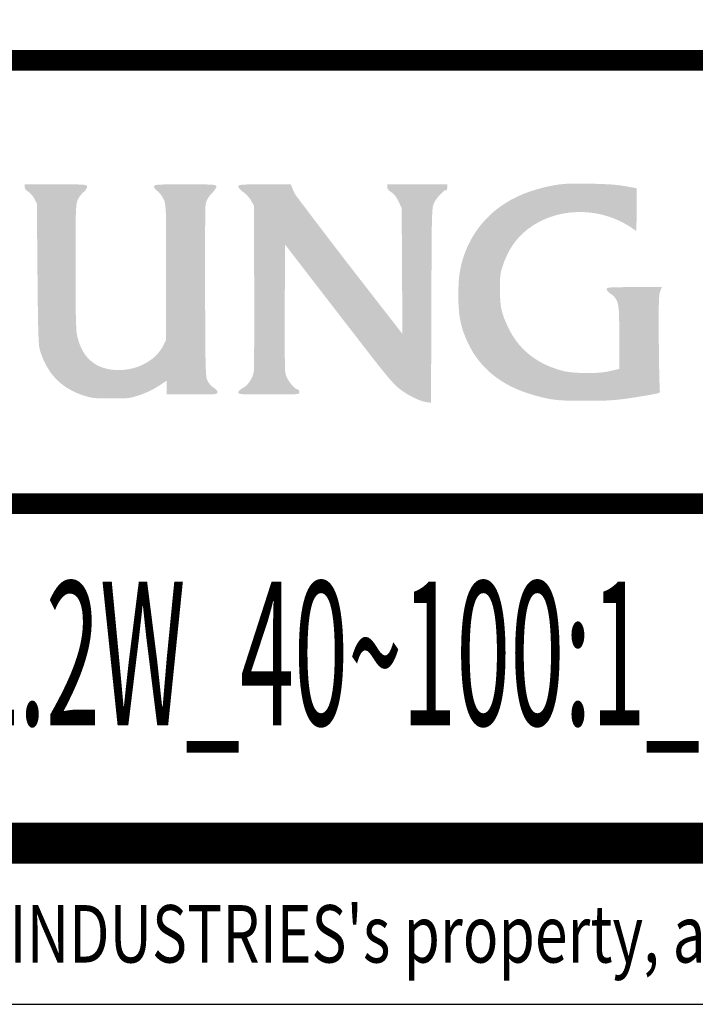
# Model space of a CAD drawing. Units: millimetres. Extents: x 1221 to 2653, y 14 to 2131.
# Drawn here: x 1602 to 1734, y 14 to 207 of the extents above; entities that cross this region are included whole.
import ezdxf
from ezdxf.enums import TextEntityAlignment as Align

# ---------------------------------------------------------------- set-up
doc = ezdxf.new("R2010")
doc.units = ezdxf.units.MM
doc.layers.get('0').update_dxf_attribs({"linetype": 'CONTINUOUS', "lineweight": 30})
doc.styles.add('HY견고딕', font='txt')
doc.styles.add('ROMANS', font='romans.shx', dxfattribs={"width": 0.7, "height": 3.5, "bigfont": 'whgtxt.shx'})

# ---------------------------------------------------------------- blocks, each defined once
blk = doc.blocks.new('HS_A4양식_S(297X210MM)')
blk.add_line((18.0000000000002, 18.00000000000068), (196.0000000000001, 18.00000000000068))
at = {"color": 0}
for p, q in [((18, 14.00000000000057), (195.9999999999999, 14.00000000000131)), ((18, 14), (195.9999999999999, 14.00000000000028))]:
    blk.add_line(p, q, dxfattribs=at)
at = {"color": 3, "const_width": 1}
blk.add_lwpolyline([(21.99999999999991, 17.92807144603535), (191.9999999999999, 17.92807144603535), (192, 273.0000000000006), (21.49999999999997, 273.0000000000006)], dxfattribs=at)
at = {"style": 'ROMANS', "width": 0.75}
blk.add_text("The information written in this drawing is HYOSUNG HEAVY INDUSTRIES's property, and may not be disclosed and/or reproduced without the prior official permission of HYOSUNG HEAVY INDUSTRIES Corp.", height=1.4, dxfattribs=at).set_placement((25.5073376602312, 15.01732643448363))
blk = doc.blocks.new('hico_ci')
at = {"true_color": 0x0e4194}
h = blk.add_hatch(color=154, dxfattribs=at)
edge = h.paths.add_edge_path()
edge.add_arc((43.632793820541, 2.486312881517762), 23.7662688475325, 180.7105003874408, 181.8706154222208)
edge.add_arc((28.8233464234645, 2.002635547829982), 8.948925091990558, 181.8706107304056, 183.7413909709267)
edge.add_arc((20.51204432149751, 1.459138675606994), 0.619871635548236, 183.7414346268247, 196.8951469481237)
edge.add_arc((21.84877703253881, 1.865148299947037), 2.016903544926925, 196.8952243166783, 208.6980226317426)
edge.add_arc((21.36534932462013, 1.600501501449315), 1.46577717399338, 208.6980382819243, 223.6910865692439)
edge.add_arc((21.33589619480756, 1.572364588330586), 1.42504422988736, 223.6910965723661, 238.9232858793225)
edge.add_arc((21.53509310992757, 1.902879141361467), 1.810944839835079, 238.9232600828106, 251.6504503429342)
edge.add_arc((21.62108161914762, 2.162127624177302), 2.084081801007457, 251.6504117570558, 255.7654107468598)
edge.add_arc((21.32851303671254, 1.008837821754312), 0.8942609137305382, 255.765439878918, 263.5095681258383)
edge.add_arc((21.40968885170406, 1.722368310592685), 1.612394098760618, 263.5095686394985, 268.7665655488119)
edge.add_arc((21.69838834924604, 15.13017365272572), 15.0233072478484, 268.7664951038078, 269.7856657115136)
edge.add_arc((21.70178470534177, 16.03372897247208), 15.92686895068141, 269.7856071266438, 270.776359574179)
edge.add_arc((21.89795961115999, 1.556913566769524), 1.448724425762787, 270.7762960737958, 276.5239201273496)
edge.add_arc((21.96563531939159, 0.9651347910359789), 0.8530885295204682, 276.5238697064907, 284.7395428673445)
edge.add_arc((21.47532106283984, 2.828867054598263), 2.780238243585259, 284.7395072591016, 288.1467508076085)
edge.add_arc((21.83132753384075, 1.74266997970453), 1.637187635388223, 288.1467072792157, 292.3897770361967)
edge.add_arc((21.48594919149338, 2.581047851120161), 2.543920040589104, 292.3897542588996, 295.4395431603245)
edge.add_arc((21.50405912232804, 2.542979981819741), 2.50176399398472, 295.4395065459009, 298.5073976886251)
edge.add_arc((22.0087905463123, 1.613665187408586), 1.44422922033992, 298.5074224863742, 303.1367501308183)
edge.add_line((22.79826280927375, 0.4043134656592002), (23.00625120614876, 0.5400897437841934))
edge.add_line((23.00625120614876, 0.5400897437842076), (23.00625120614876, 0.2037253750341961))
edge.add_line((23.00625120614876, 0.2037253750341961), (23.62500120614874, 0.2037253750341961))
edge.add_arc((23.62493824910308, 67.71897018112686), 67.51524480612203, 270.0000534275335, 270.3316811679031)
edge.add_arc((24.00575889885022, 1.935284794266806), 1.730457146324542, 270.3317027527593, 274.9837102243474)
edge.add_arc((24.13475316992646, 0.4560318537448325), 0.2455905583735581, 274.983667547745, 290.8940773001571)
edge.add_arc((24.21047229633479, 0.2576815323181876), 0.03327890981398043, 290.8940830895116, 359.9999928395226)
edge.add_arc((24.19110444761935, 0.2576814861460406), 0.05264675852943668, 4.572316544204293e-05, 28.83018797496124)
edge.add_arc((24.07621982310832, 0.1944441255175491), 0.1837857715205911, 28.83023072540287, 40.19960756058906)
edge.add_arc((24.02702371147274, 0.1528703834678993), 0.2481956576251958, 40.19967491736037, 50.18779310273143)
edge.add_arc((23.97559416288317, 0.09116868710714243), 0.328520608927628, 50.1878790467326, 58.28246778556878)
edge.add_arc((24.29768022917108, 0.6123138758218829), 0.2841226329492069, 228.1051989285523, 238.2824849382981, ccw=False)
edge.add_arc((24.48323254054998, 0.8191519245183798), 0.5619924561512508, 221.9958595576837, 228.1051215855026, ccw=False)
edge.add_arc((24.48835783512243, 0.8237671916841549), 0.5688895087683847, 215.9088950281242, 221.9959420291165, ccw=False)
edge.add_arc((24.28274365038772, 0.6748784462903075), 0.3150292096489616, 206.4341007911232, 215.9088589628016, ccw=False)
edge.add_arc((24.28140863397533, 0.6742147260128917), 0.3135383060881681, 184.1307711467661, 206.4340972361816, ccw=False)
edge.add_arc((30.13299981651062, 1.096818533309758), 6.180369933590891, 181.5800463915065, 184.1307491745235, ccw=False)
edge.add_arc((46.47953144067225, 1.547727178522337), 22.53311938883646, 180.3170458587906, 181.5800612360828, ccw=False)
edge.add_arc((710.0040029766053, 5.219509907085126), 686.0677502224082, 180.2102579324722, 180.317057257754, ccw=False)
edge.add_arc((296.7645231445861, 3.70310731802337), 272.8254881428396, 180.0088199528249, 180.2102718617095, ccw=False)
edge.add_arc((82.02310666194978, 3.670072717301807), 58.08406911928095, 179.3742353164792, 180.0088417484506, ccw=False)
edge.add_arc((89.63927782124387, 3.586891127922058), 65.70069450750027, 178.9667506950853, 179.3742378495884, ccw=False)
edge.add_arc((24.39914101780641, 4.76353386779877), 0.4499478583737111, 164.9292819873615, 178.966814292806, ccw=False)
edge.add_arc((24.27487036476441, 4.79699643358984), 0.321250777922003, 154.5225705512778, 164.9292639489128, ccw=False)
edge.add_arc((24.53090363295337, 4.674997987164474), 0.6048643448569269, 148.0418006042542, 154.5225171867852, ccw=False)
edge.add_arc((24.58259864304353, 4.642747893240013), 0.6657941620759953, 141.8162063762522, 148.0418091337931, ccw=False)
edge.add_arc((24.52302359684808, 4.689601741757841), 0.5900018850941323, 135.000033556182, 141.8162208753672, ccw=False)
edge.add_arc((23.60757355851746, 5.605052007025222), 0.7046401352568101, 314.9999588550542, 320.0633942015716)
edge.add_arc((23.71018552692414, 5.519143877648588), 0.5708140438050963, 320.063375472696, 325.9930818682273)
edge.add_arc((23.791951091165, 5.46397839859263), 0.4721791738303804, 325.9930359989295, 331.9868702532819)
edge.add_arc((24.15744549394304, 5.269534144973463), 0.0581807122057131, 331.9868569030154, 360.000051145793)
edge.add_arc((24.18330252674161, 5.269534187636083), 0.03232367940711489, 1.643718303099621e-05, 74.76828175122778)
edge.add_arc((24.07747867920125, 4.880886323231024), 0.4351212082163695, 74.76834624438573, 86.01197890591062)
edge.add_arc((23.92290239792248, 2.663696513433692), 2.657692799729881, 86.01195574110108, 89.73333330271373)
edge.add_arc((23.45631877947955, -97.56037660878849), 102.8828519838448, 89.733268602864, 90.0000376317976)
edge.add_arc((23.45620701722191, -91.16539003584006), 96.48786541088435, 89.99997376002675, 90.2795770253308)
edge.add_arc((22.99927849671923, 2.474890202748483), 2.846470361291885, 90.27950782352723, 93.8393520615169)
edge.add_arc((22.84391979689684, 4.789871013561125), 0.5262823344203486, 93.83926794500928, 103.5672867830147)
edge.add_arc((22.72768901502275, 5.271514508368313), 0.03081280887397878, 103.5672721209577, 180.0000038753688)
edge.add_arc((22.74827327196891, 5.27151453337413), 0.05139706582014728, 180.0000301989704, 207.8619422331366)
edge.add_arc((22.90449377225519, 5.354096232003087), 0.228101852563854, 207.8619448559151, 217.0795293942769)
edge.add_arc((22.95149357103901, 5.38961571861627), 0.2870137784784117, 217.0795624635733, 225.6209274707058)
edge.add_arc((22.97342669158479, 5.412029834099698), 0.3183738542072229, 225.620975185392, 233.5232845025069)
edge.add_arc((22.62704914714317, 4.943529121824071), 0.264266961987638, 42.48569158844629, 53.52331782498578, ccw=False)
edge.add_arc((22.31050762779955, 4.653616960492911), 0.693507680880857, 37.11466491207062, 42.485733661419715, ccw=False)
edge.add_arc((22.26954913182851, 4.622624407947598), 0.744870475832773, 31.84411667998529, 37.11462826170498, ccw=False)
edge.add_arc((22.47175937308367, 4.748215253290553), 0.5068325752744951, 24.810678490206215, 31.844162067607897, ccw=False)
edge.add_arc((22.53991450763289, 4.779722601340382), 0.4317470550556839, 7.236854963449616, 24.810697891660425, ccw=False)
edge.add_arc((20.80394301849861, 4.559287509595393), 2.181658093010775, 1.9472357240099996, 7.236759409910178, ccw=False)
edge.add_arc((11.30815861609852, 4.236445901210686), 11.68292896174024, 0.11998107582201101, 1.9472193583043804, ccw=False)
edge.add_arc((-490.3361529690756, 3.185374599062072), 513.3283416753795, -4.455988511153919e-05, 0.1200473829828752, ccw=False)
edge.add_line((22.99218870614862, 3.184975375034071), (22.99218870614874, 1.539662875034196))
edge.add_line((22.99218870614874, 1.539662875034196), (22.92612777802373, 1.405509859409207))
edge.add_arc((22.09151716687859, 1.816497536219515), 0.9303148621439915, 313.47064374366715, 333.7829609993224, ccw=False)
edge.add_arc((21.91572819591693, 2.001930608642354), 1.185828436460388, 296.53693522751337, 313.47064500642614, ccw=False)
edge.add_arc((21.85407161573471, 2.12539405289688), 1.323831175370596, 280.56656355693855, 296.5369573496064, ccw=False)
edge.add_arc((21.82767574376089, 2.266904013171356), 1.467781899273249, 265.78569869898115, 280.5665047498825, ccw=False)
edge.add_arc((21.79979699031179, 1.888551424190396), 1.088403583496147, 248.2890595531518, 265.7856633383948, ccw=False)
edge.add_arc((21.70923905264192, 1.661114296316498), 0.8436008318568821, 227.1101985458518, 248.28902183676252, ccw=False)
edge.add_arc((21.75123068054745, 1.706318270034444), 0.9052992601506932, 206.7796674540546, 227.1101755863568, ccw=False)
edge.add_arc((22.17635202704713, 1.920872232666085), 1.38149413846225, 191.9673302936359, 206.7796319668223, ccw=False)
edge.add_arc((21.79868389921182, 1.840821686766603), 0.995435458102192, 182.8868216700158, 191.9673441829926, ccw=False)
edge.add_arc((31.86378819354815, 2.348383185550873), 11.0733292425649, 181.3346204534366, 182.8868539768189, ccw=False)
edge.add_arc((45.01335000198532, 2.65471823977667), 24.22645879104784, 180.2464200109463, 181.3345732785787, ccw=False)
edge.add_arc((197.5826078316369, 3.310557818239218), 176.7971262216765, 179.995125062059, 180.2463096588687, ccw=False)
edge.add_arc((350.4989116237994, 3.297303439798483), 329.7134305881619, 179.8355712904174, 179.9950827148252, ccw=False)
edge.add_arc((33.72456878621438, 4.206401786510909), 12.93778326030092, 178.1681075567207, 179.8356144980478, ccw=False)
edge.add_arc((24.05939997763085, 4.515532230597287), 3.267672106349303, 174.461939118102, 178.1681945655158, ccw=False)
edge.add_arc((21.16191917382844, 4.796470924211803), 0.3566033064112967, 155.5706959047749, 174.4619861101513, ccw=False)
edge.add_arc((21.22660752610739, 4.767086903763257), 0.4276526102661831, 148.1280485832017, 155.5706739254301, ccw=False)
edge.add_arc((21.51592243611361, 4.587200175545775), 0.7683318613816554, 143.3282490742877, 148.1280168052199, ccw=False)
edge.add_arc((21.50396604671965, 4.596103491333693), 0.75342467253809, 138.5037688135334, 143.3282774104689, ccw=False)
edge.add_arc((21.20743832025926, 4.858414567742699), 0.3575259564925118, 130.0787024626107, 138.5038018912728, ccw=False)
edge.add_arc((20.75971388809603, 5.390505677159737), 0.3378718547468812, 310.0787077066238, 318.0675441569387)
edge.add_arc((20.76891611959155, 5.382240150082538), 0.3255025377823196, 318.067468594729, 326.2829128668417)
edge.add_arc((20.81898858279254, 5.348824271458696), 0.265303928868112, 326.2829340216574, 335.0620804167431)
edge.add_arc((21.00052984401725, 5.264409579304214), 0.06509636213151494, 335.0620513528941, 360.0000402501017)
edge.add_arc((21.02909425623653, 5.264409618665638), 0.03653194991221709, 9.988306599083485e-06, 70.02923714873079)
edge.add_arc((20.94510761940171, 5.033291193287411), 0.2824373823778902, 70.02924777205519, 85.62738612932516)
edge.add_arc((20.79500471199191, 3.070249865668629), 2.251209115401318, 85.62741351700842, 89.76165765398156)
edge.add_arc((20.30630290853509, -114.4178627198438), 119.7403380948892, 89.76167438276302, 90.00002473960383)
edge.add_line((20.30625120614877, 5.322475375034173), (19.54687620614874, 5.322475375034202))
edge.add_line((19.54687620614874, 5.322475375034202), (19.54705404052373, 5.259194125034199))
edge.add_arc((19.63174788434355, 5.259432023633607), 0.08469417793874501, 180.1609390864193, 200.8574837125233)
edge.add_arc((19.66411453104035, 5.271764139813143), 0.1193305880856008, 200.8574871905053, 216.8643721033202)
edge.add_arc((19.69332345026345, 5.293666349574565), 0.1558390494967776, 216.864348981735, 230.7162443778974)
edge.add_arc((19.75458310243226, 5.368554797630594), 0.2525914377671943, 230.7163118526118, 240.3633447407632)
edge.add_arc((19.53326174922466, 4.979538089774223), 0.194976591002841, 47.12996467519599, 60.363397122288575, ccw=False)
edge.add_arc((19.28097120985467, 4.707755585121546), 0.565808420934969, 41.15174892457179, 47.1300093562819, ccw=False)
edge.add_arc((19.23754084696316, 4.669799571590929), 0.6234873198843373, 35.32924093383508, 41.15176012544907, ccw=False)
edge.add_arc((19.365758195269, 4.760679891600873), 0.4663284163154601, 28.090469433465387, 35.32933100314159, ccw=False)
edge.add_line((19.77715554989874, 4.980257687534206), (19.84218870614876, 4.858412875034205))
edge.add_line((19.84218870614876, 4.858412875034205), (19.85805581864872, 3.142787875034202))
edge.add_arc((321.6341926996236, 5.933834701621834), 301.7890434280096, 180.5298982411545, 180.7104945007997)
h = blk.add_hatch(color=154, dxfattribs=at)
edge = h.paths.add_edge_path()
edge.add_arc((-39.42054138446838, 1.94969726640312), 64.55962937938016, 359.4256430643841, 359.9926409416439, ccw=False)
edge.add_arc((-77.49789164216321, 2.331455505960079), 102.6388933165879, 359.1494540312348, 359.4256195548215, ccw=False)
edge.add_arc((24.74244320535126, 0.8136037416383459), 0.3872921373870786, 344.9292893596037, 359.14947221067547, ccw=False)
edge.add_arc((24.49911873724301, 0.879123961790242), 0.6392835976170932, 334.3485821107813, 344.92931846252293, ccw=False)
edge.add_arc((24.51390837201984, 0.8720211655370207), 0.6228767999019057, 323.5595519448287, 334.3486206184347, ccw=False)
edge.add_arc((24.55381775017202, 0.8425541566609098), 0.5732676971428431, 312.31498599516317, 323.55953318431665, ccw=False)
edge.add_arc((24.65240573764146, 0.734264151669251), 0.4268220879414747, 298.28751219188507, 312.31499819717607, ccw=False)
edge.add_arc((25.03137545634235, 0.03007464028399909), 0.3728659234965122, 118.2876052186045, 125.6945155052415)
edge.add_arc((24.96897247132159, 0.1169354413054293), 0.2659129838756712, 125.6945549534436, 135.2374921931639)
edge.add_arc((24.91618030371592, 0.1692921346324852), 0.1915608736396279, 135.2375709585594, 146.1224528095246)
edge.add_arc((24.79168333194968, 0.2528798949629163), 0.04160618162899144, 146.1225277701158, 179.9115488775874)
edge.add_arc((24.77951784012618, 0.2528986683824144), 0.02944067532019735, 179.9115347965309, 257.4840910681927)
edge.add_arc((24.90299621445729, 0.8091444991006398), 0.5992268923514982, 257.4841290962349, 266.2213962000012)
edge.add_arc((25.05607091760783, 3.126931247758989), 2.922062934132924, 266.2214585203443, 269.7017949766298)
edge.add_arc((25.49531984735813, 87.53142910336575), 87.32770372833177, 269.7018289023878, 269.9999959707474)
edge.add_arc((25.49522085770565, 103.4430327856202), 103.2393074106277, 270.0000515290548, 270.2638411814434)
edge.add_arc((25.95936507547856, 2.649516326755048), 2.444722288221168, 270.2639081308467, 274.1711017126715)
edge.add_arc((26.11055459650072, 0.5763849700548036), 0.3660852604072675, 274.1711803109812, 286.8883175556415)
edge.add_arc((26.20719213381966, 0.2580800858467143), 0.03343407232913668, 286.888305589546, 360.0000028918028)
edge.add_arc((26.17988112159969, 0.2580800270726087), 0.06074508454909899, 5.702836591827301e-05, 21.3283896164105)
edge.add_arc((26.15544378985777, 0.2485384494609377), 0.08697912514484467, 21.32833334064742, 37.62597766657711)
edge.add_arc((26.15262758378526, 0.2463677488484848), 0.09053481885847457, 37.62592511509277, 53.59654697978139)
edge.add_arc((26.16311588476697, 0.2605917163322147), 0.0728620797261404, 53.59665107983279, 72.39119539860279)
edge.add_arc((26.239486295566, 0.5012135786020337), 0.1795885496012875, 225.4451815496648, 252.3912072811434, ccw=False)
edge.add_arc((26.80910743808261, 1.079757287917218), 0.9914882167954305, 217.8382323563201, 225.445233842275, ccw=False)
edge.add_arc((26.82773339092421, 1.094225484507234), 1.015073272056481, 209.9991257154889, 217.838255065928, ccw=False)
edge.add_arc((26.32788753064239, 0.8056486767382296), 0.4379056551358708, 195.3051832167988, 209.9990310637369, ccw=False)
edge.add_arc((26.33834266610211, 0.8085096419953999), 0.4487451652551455, 181.5909548765215, 195.3051520875989, ccw=False)
edge.add_arc((52.23189186981938, 1.527678166814084), 26.35227955213784, 180.8520430680874, 181.5909268806658, ccw=False)
edge.add_arc((57.20534709073183, 1.601627848519882), 31.32628451691578, 179.9756221849583, 180.8520141565875, ccw=False)
edge.add_arc((175.1520897931558, 1.551329401755197), 149.2730379442262, 179.700329146997, 179.9755779394381, ccw=False)
edge.add_line((25.88109355927372, 2.332060112534236), (25.88906370614876, 3.855707350034209))
edge.add_line((25.88906370614876, 3.855707350034209), (26.90156370614875, 2.544078343784207))
edge.add_arc((985.0541429545071, 742.1814793230858), 1210.421352276842, 217.6660276974225, 217.7469293347338)
edge.add_arc((49.88370841109725, 18.17529968196709), 27.7427442845358, 217.7468853091171, 218.9723157629128)
edge.add_arc((32.38301035454185, 4.017499851391278), 5.23235271732661, 218.9722346002427, 222.5295584316916)
edge.add_arc((29.44488469655386, 1.322414628266458), 1.245365541270989, 222.5295824481784, 232.8624011462954)
edge.add_arc((29.84242514132512, 1.847344639163126), 1.903840993786652, 232.8624677461767, 238.656586480522)
edge.add_arc((29.95922981341016, 2.039127011191042), 2.128393459018148, 238.6565856595034, 243.9859658090996)
edge.add_arc((29.84671503995969, 1.808577973750204), 1.871854119135055, 243.9859267852538, 249.5617683874448)
edge.add_arc((29.44527125235061, 0.7313300285804161), 0.7222366827754529, 249.5618007451918, 260.9149455341773)
edge.add_line((29.33122972177375, 0.01815378440920767), (29.44475597489873, 1.937842171173543e-07))
edge.add_line((29.44475597489873, 1.937842029064996e-07), (29.45284734052376, 2.372956534409198))
edge.add_arc((1142.999523742199, -1.424551567689647), 1113.553151669467, 179.7248502744172, 179.8046059962798, ccw=False)
edge.add_arc((53.66252336416812, 3.806756435848598), 24.20359024484624, 178.4718686206675, 179.7248002445821, ccw=False)
edge.add_arc((34.51107803055817, 4.317665996608255), 5.045331270046024, 175.2681162906581, 178.471887576459, ccw=False)
edge.add_arc((29.89208890464499, 4.700004275788316), 0.4105450716299007, 155.1589275106086, 175.2681717378348, ccw=False)
edge.add_arc((29.98964594358785, 4.654842239199795), 0.5180484920216827, 142.9089057796017, 155.1589814035297, ccw=False)
edge.add_arc((30.55253213208027, 4.22927424744563), 1.223703490445245, 136.464444883626, 142.9089793193144, ccw=False)
edge.add_arc((30.66307087240608, 4.124245445024542), 1.376182546221276, 131.1098377950498, 136.4644143934371, ccw=False)
edge.add_arc((29.81347987329639, 5.097812225379982), 0.08403814965420242, 90.00002021326401, 131.1097626905408, ccw=False)
edge.add_arc((29.8134798449741, 5.195002394500008), 0.01315201946580842, 269.9999942261642, 322.2659886248981)
edge.add_arc((29.77504285337807, 5.224746484721379), 0.06175359583989771, 322.2658828150922, 338.8893432409242)
edge.add_arc((29.73342377093826, 5.240814905915627), 0.1063668470418161, 338.8893132635121, 351.5774335752659)
edge.add_arc((29.65678469163811, 5.252162840680484), 0.1838415145106214, 351.5774288879136, 360.0000107066308)
edge.add_line((29.84062620614873, 5.252162875034202), (29.84062620614873, 5.322475375034202))
edge.add_line((29.84062620614873, 5.322475375034202), (28.37812620614875, 5.322475375034202))
edge.add_line((28.37812620614875, 5.322475375034202), (28.37847436552374, 5.259194125034199))
edge.add_arc((28.4588697882761, 5.259636377494729), 0.08039663915095951, 180.3151789369493, 203.3978281085435)
edge.add_arc((28.51934637611237, 5.285804188243105), 0.1462917982727078, 203.3978194653549, 218.1441622745412)
edge.add_arc((28.5759306440691, 5.330242374425282), 0.2182399168816145, 218.1441585373126, 230.043185183406)
edge.add_arc((28.71979649955915, 5.501958281741665), 0.4422571867545119, 230.0432332943279, 237.0583994402097)
edge.add_arc((28.30248197296743, 4.857914355946122), 0.3251696778121734, 46.14582124386891, 57.05837158694311, ccw=False)
edge.add_arc((28.19801185280056, 4.749180599821386), 0.4759577268363597, 37.94359646380218, 46.145765160964004, ccw=False)
edge.add_arc((28.11109795214145, 4.68141259290104), 0.5861690188581828, 30.570884292592382, 37.94368178624251, ccw=False)
edge.add_arc((27.86146165772732, 4.533947638675485), 0.8761072747200787, 25.115386183641817, 30.570976329767404, ccw=False)
edge.add_line((28.65473724052373, 4.905804878159216), (28.72968870614875, 4.745912875034193))
edge.add_line((28.72968870614875, 4.745912875034193), (28.74766631864878, 1.680287875034196))
edge.add_line((28.74766631864878, 1.680287875034196), (28.62103623427379, 1.842956687534212))
edge.add_arc((568.6760223905892, 422.2497640448727), 684.3984743880485, 217.7411330921365, 217.8990402354856, ccw=False)
edge.add_arc((133.1336233158395, 85.12434340786893), 133.6256259003589, 217.2111734604788, 217.741043885302, ccw=False)
edge.add_arc((169.5934574197003, 112.8097107157635), 179.4055239538977, 216.9239152567482, 217.2110815533831, ccw=False)
edge.add_arc((26.69593346206005, 5.425914794938421), 0.6571477945896631, 201.8369844987664, 216.9238219781678, ccw=False)
edge.add_line((26.08593870614874, 5.181477437534213), (26.02968870614876, 5.321849959409207))
edge.add_line((26.02968870614876, 5.321849959409192), (25.38984495614875, 5.322162681284198))
edge.add_arc((25.35754002490535, -60.66524832723158), 65.98741891614925, 89.97195016380327, 90.31412030481788)
edge.add_arc((25.00701971022642, 3.269131139696896), 2.052078592411346, 90.31409755611809, 94.51478282274668)
edge.add_arc((24.87293934080185, 4.967183953531404), 0.3487404275021392, 94.514802592314, 106.8743407835355)
edge.add_arc((24.7805875734918, 5.271639462712002), 0.03058636734307124, 106.8742986071402, 180.0000471642165)
edge.add_arc((24.79476510949513, 5.271639433710149), 0.04476390334639307, 179.9999951053866, 214.4694991010105)
edge.add_arc((25.04919932185982, 5.446306884046365), 0.3533825784593991, 214.4693670827513, 221.9932657202126)
edge.add_arc((25.12378545374474, 5.513447872566758), 0.4537369675451816, 221.9931911838037, 229.1480254636176)
edge.add_arc((25.23143822962533, 5.637934538253035), 0.6183153685808911, 229.1479167375795, 234.82133155334)
edge.add_arc((24.58028545880785, 4.714137100412529), 0.5119065729438993, 47.23353162995812, 54.82130288184692, ccw=False)
edge.add_arc((24.3255270989315, 4.438700358945383), 0.8870961523259465, 42.20649982152412, 47.23351270887372, ccw=False)
edge.add_arc((24.34371946243675, 4.455198292620224), 0.862537164075197, 37.14154242200817, 42.20658126715091, ccw=False)
edge.add_arc((24.71464491631923, 4.73614937773192), 0.397220922619123, 28.097247069351226, 37.14161523964822, ccw=False)
edge.add_line((25.06505315302377, 4.923228315659216), (25.12968870614873, 4.802162875034199))
edge.add_line((25.12968870614873, 4.802162875034199), (25.13744861864876, 2.810999359409209))
edge.add_arc((-190.9634314350479, 1.968935378714576), 216.1025206510321, -0.007299131539525661, 0.2232590074432892, ccw=False)
h = blk.add_hatch(color=154, dxfattribs=at)
edge = h.paths.add_edge_path()
edge.add_arc((32.78874145102606, 2.927069385914749), 1.634937852173542, 134.5413167978109, 144.1121657865541, ccw=False)
edge.add_arc((32.88119739671203, 2.833119537889715), 1.766750885806179, 125.5110993715333, 134.5412802715582, ccw=False)
edge.add_arc((32.99862898458196, 2.668552141337074), 1.968920630913502, 109.3039531091811, 125.51106852539311, ccw=False)
edge.add_arc((33.06810463006906, 2.470204015000547), 2.179084482555548, 94.28374273685893, 109.30394705099539, ccw=False)
edge.add_arc((33.07294818904944, 2.405555613145893), 2.24391407398458, 79.49360642794232, 94.28376993229932, ccw=False)
edge.add_arc((33.07497792743294, 2.416494281915305), 2.232788683602746, 64.64824022339423, 79.4936345192699, ccw=False)
edge.add_arc((32.85166026594118, 1.945160227534089), 2.754350347023984, 62.62258252843111, 64.64827935550022, ccw=False)
edge.add_arc((32.71656689445695, 1.6842846349209), 3.048129675498798, 60.74517762336188, 62.6226037298855, ccw=False)
edge.add_arc((32.88222088080209, 1.980021569294763), 2.709158323398753, 58.86478425671771, 60.745189543531524, ccw=False)
edge.add_arc((34.0027949358132, 3.835040554210181), 0.5419523693741883, 52.66592512327048, 58.86473315250322, ccw=False)
edge.add_arc((35.17343078015614, 5.369823952139853), 1.388319207016375, 232.6658894191807, 234.4894610043937)
edge.add_arc((34.87507291828689, 4.951703813691068), 0.8746638128896749, 234.4894402566771, 237.0671832623263)
edge.add_arc((34.98615989195719, 5.123202995870557), 1.078997572233144, 237.0671927347545, 238.8011591198468)
edge.add_arc((34.43718715412354, 4.216699841302486), 0.01922446626827711, 238.8011033639355, 269.9999874086654)
edge.add_arc((34.43718715120167, 4.203975778714408), 0.006500403680198683, 269.999988515924, 358.0162963644016)
edge.add_arc((-4.362713720286962, 5.547884122032045), 38.82966870912099, 358.0162447992569, 358.2307601351086)
edge.add_arc((25.82001372365988, 4.615575350872874), 8.632545740196507, 358.2307478553034, 359.3365478187211)
edge.add_arc((17.36637299727386, 4.713465047590432), 17.08675320887927, 359.3365578015499, 360.0000410747588)
edge.add_line((34.45312620614874, 4.713477296909204), (34.45312620614874, 5.229479246909207))
edge.add_line((34.45312620614874, 5.229479246909193), (34.16484495614873, 5.280538412534199))
edge.add_arc((33.64462236292508, 2.343365269373862), 2.982887463415733, 79.95611935197417, 86.65392196668097)
edge.add_arc((33.08349736359173, -7.253972571632346), 12.59661488306342, 86.6539144642089, 88.95116909846963)
edge.add_arc((33.07898162804747, -7.501135204061256), 12.84381876380436, 88.9512102147078, 91.18017493963029)
edge.add_arc((32.86073929043272, 3.092701456038398), 2.247734350267514, 91.18016789503348, 99.27567222310641)
edge.add_arc((33.12735728687869, 1.460212656038493), 3.901851890877547, 99.275663469349, 110.8235852428746)
edge.add_arc((32.69780488876359, 2.589618216946235), 2.693517424045064, 110.8235972806347, 126.0685641851203)
edge.add_arc((32.51854214838431, 2.835735845581539), 2.38903586925314, 126.0686139041103, 142.3646620464503)
edge.add_arc((32.57019643793552, 2.795909258947205), 2.454261037900984, 142.3647239434559, 158.3348896640697)
edge.add_arc((32.78885627890253, 2.709048849869774), 2.689541416845799, 158.3349037323172, 163.9977825718155)
edge.add_arc((32.27931798562355, 2.855174872232922), 2.159463982202089, 163.9977041812776, 170.6737529295855)
edge.add_arc((32.69001219171997, 2.787724853794302), 2.575660132954198, 170.6736856443285, 176.7117217697121)
edge.add_arc((35.5165804981479, 2.625327937927239), 5.406889750838351, 176.7117408376485, 180.1792459878991)
edge.add_arc((34.86777387288271, 2.623303208736388), 4.758079966319337, 180.1793065007957, 184.4129829632263)
edge.add_arc((32.31801344887799, 2.426528918093169), 2.200737920116152, 184.4129901413355, 191.9485645056168)
edge.add_arc((32.06079959392321, 2.372095781589536), 1.937827415331253, 191.9485085045182, 200.0632401468121)
edge.add_arc((32.99774907265527, 2.714287514542207), 2.935308998016321, 200.0632105256907, 206.0080328576868)
edge.add_arc((32.34686694173871, 2.396719825332667), 2.211087494901948, 206.0080725956044, 220.7868245647506)
edge.add_arc((32.32640722296856, 2.3790681399676), 2.184065613245451, 220.7868337318438, 235.7025192642738)
edge.add_arc((32.55306040316975, 2.711358025117491), 2.586294692087826, 235.7024863590712, 249.2757781512998)
edge.add_arc((33.15148411535449, 4.293019156440806), 4.277378035286434, 249.2757840318333, 258.5874089878579)
edge.add_arc((32.68690209783978, 1.991560281367612), 1.92949613777728, 258.5874137952177, 263.2907369022938)
edge.add_arc((32.79883982642542, 2.943114178897986), 2.88761141006249, 263.2907394418933, 266.7676389433385)
edge.add_arc((32.94082638752741, 5.45726238138667), 5.405765767446178, 266.7676456946059, 269.1891044117925)
edge.add_arc((33.21088682750093, 24.53799515124531), 24.48840960094036, 269.18911224069, 269.9781865981917)
edge.add_arc((33.20852195051077, 18.31758289124761), 18.26799689140429, 269.9781761488808, 271.3351535332691)
edge.add_arc((33.52302318768318, 4.823723382535491), 4.770472841822397, 271.3351624316854, 275.0182763994774)
edge.add_arc((33.50046450613598, 5.080636621146652), 5.028374579478569, 275.018266240859, 278.5781104788496)
edge.add_arc((30.99516447033056, 21.68913788855211), 21.82476831798071, 278.5780853305258, 279.7748686946002)
edge.add_arc((32.56285591736099, 12.58932090606631), 12.59089992019255, 279.7749121999424, 280.6666592119867)
edge.add_arc((34.76112037298122, 0.9181145305971228), 0.7144768528025381, 280.6666297990551, 287.8775588060738)
edge.add_arc((34.94628095458376, 0.3440783505401868), 0.1113168599370517, 287.8774580336615, 310.5843549465897)
edge.add_arc((35.00468466105923, 0.2758999180173873), 0.02154330263125903, 310.5843393360146, 386.5784766806566)
edge.add_arc((35.10224936752843, 0.3247108906661111), 0.08755015729799862, 181.6269221488884, 206.5784997727933, ccw=False)
edge.add_arc((148.7512274220857, 3.552682854635435), 113.7823610144581, 181.4600893505928, 181.6269346310598, ccw=False)
edge.add_arc((68.46651307174375, 1.506325299753158), 33.47157134359215, 180.8101452923355, 181.4601068726112, ccw=False)
edge.add_arc((96.2912451695388, 1.899859891969655), 61.29908624856115, 180.396998606529, 180.8102153206149, ccw=False)
edge.add_arc((163.5879524803069, 2.366312200673974), 128.5974100955685, 180.1183791174993, 180.3970656516905, ccw=False)
edge.add_arc((46.15915483334294, 2.123697726096097), 11.16836182132578, 178.4479244508252, 180.1184106146845, ccw=False)
edge.add_arc((39.34067687507013, 2.308448765195521), 4.347381348263541, 175.8174928159718, 178.4479411333492, ccw=False)
edge.add_arc((35.30522176869147, 2.603555572713915), 0.3011502694148722, 157.3235064541274, 175.8175267739247, ccw=False)
edge.add_line((35.02735151864874, 2.7196572906592), (35.06900596552373, 2.819350375034205))
edge.add_line((35.06900596552373, 2.819350375034205), (34.39544107177375, 2.819350375034205))
edge.add_arc((34.39547802726872, -67.23634891510272), 70.05569929014666, 90.00003022443447, 90.33486652166998)
edge.add_arc((34.00006253979188, 0.419118411344698), 2.399076461575973, 90.33493754448989, 94.18141497745493)
edge.add_arc((33.85879524066524, 2.351391083681534), 0.4616466873487795, 94.18139022192932, 104.3817780070427)
edge.add_arc((33.75136997059514, 2.770337818511777), 0.02914633443038319, 104.3816970683063, 180.405337920028)
edge.add_arc((33.76648316377111, 2.77044468151847), 0.04425990540730643, 180.4052644192746, 212.2619022907056)
edge.add_arc((33.9319200577205, 2.87487607406041), 0.239900600631608, 212.261989415702, 221.3768352533327)
edge.add_arc((33.9845198830364, 2.921211303956497), 0.3099983548951059, 221.3768391091639, 229.7923258343701)
edge.add_arc((34.02777301090373, 2.972379821252503), 0.3769987297626265, 229.7922528178535, 237.0592756878362)
edge.add_arc((33.59701027889531, 2.307558223173203), 0.4151782003231416, 34.84838015166849, 57.05930568222408, ccw=False)
edge.add_arc((33.62712217574648, 2.328524477187429), 0.3784861011827023, 11.042008434178626, 34.848354072441, ccw=False)
edge.add_arc((32.59570997465039, 2.127254900243855), 1.429352682234889, 1.141212619849, 11.041947583277022, ccw=False)
edge.add_arc((4.463660061661841, 1.566884288631201), 29.56698313558291, 0.04634469714142142, 1.1411441244525804, ccw=False)
edge.add_line((34.03063352489869, 1.590800059409219), (34.03125120614874, 0.8263122156592004))
edge.add_line((34.03125120614874, 0.8263122156592004), (33.81328245614873, 0.7761165437841981))
edge.add_arc((33.41547300223567, 2.503564809120974), 1.772661803908925, 274.1251765011129, 282.96839936409805, ccw=False)
edge.add_arc((33.25038585524868, 4.79255472561924), 4.067597228693425, 269.37167379198553, 274.1251666403148, ccw=False)
edge.add_arc((33.2499010335157, 4.748620278238633), 4.023660106465788, 264.6198272722287, 269.37171652854505, ccw=False)
edge.add_arc((33.01460187783448, 2.250177044755716), 1.514161295229101, 254.763663186627, 264.61979041941373, ccw=False)
edge.add_arc((33.2328846016029, 3.051568014375405), 2.344748336829932, 243.8956139435756, 254.7635744114323, ccw=False)
edge.add_arc((33.04358399715767, 2.665227350613293), 1.9145230152672, 231.2435292975561, 243.895549234695, ccw=False)
edge.add_arc((32.99028170697136, 2.598827681915793), 1.829375789000099, 218.2764177660285, 231.2434949001929, ccw=False)
edge.add_arc((33.07661466051854, 2.66695245640939), 1.939350166777916, 205.8647966923205, 218.2764361718482, ccw=False)
edge.add_arc((34.24756786229301, 3.234652828952662), 3.240663009149103, 201.1512420997796, 205.8648740947584, ccw=False)
edge.add_arc((32.53321524092212, 2.57137928987612), 1.40247458082336, 192.3367083916321, 201.1513258589095, ccw=False)
edge.add_arc((32.63089926101617, 2.592745583643477), 1.502468012042193, 183.8853692417985, 192.3367890161391, ccw=False)
edge.add_arc((35.25184901942288, 2.770755001733079), 4.129455828728198, 179.9110913741717, 183.8854157572107, ccw=False)
edge.add_arc((39.42062651108432, 2.764295398588146), 8.298238325022876, 178.4382159343861, 179.9111555537557, ccw=False)
edge.add_arc((32.35581113006708, 2.956920306553471), 1.230797435777072, 172.4108323876422, 178.4383333927139, ccw=False)
edge.add_arc((31.95594654892381, 3.010197765763053), 0.8273991575072891, 164.6084034857983, 172.410906222195, ccw=False)
edge.add_arc((33.27202428006399, 2.647899493023786), 2.192434187398881, 160.8387383093938, 164.608460593797, ccw=False)
edge.add_arc((33.3869869181392, 2.607951407405409), 2.314139806402088, 153.3642670344212, 160.8387151023537, ccw=False)
edge.add_arc((32.87464159078013, 2.864914946190268), 1.740966189832556, 144.1121417540429, 153.3642767840967, ccw=False)
blk = doc.blocks.new('HYOSUNG_TITLE_A4')
at = {"color": 3}
for p, q in [((-170, 19), (-85.00000000000014, 19)), ((-155, 8.19702110853575), (-85.00000000000014, 8.19702110853575))]:
    blk.add_line(p, q, dxfattribs=at)
blk.add_line((-170, 0), (0, 0))
at = {"color": 3, "const_width": 0.5}
for points in [[(-85.00000000000014, 18.99999999999957), (-170, 19)], [(-85.00000000000014, 8.197021108535324), (-155, 8.197021108535694)]]:
    blk.add_lwpolyline(points, dxfattribs=at)
blk.add_blockref('hico_ci', (-146.0466095266641, 10.65474165895822))
for tag, height, style, width, p in [('GEN-TITLE-DES1{20}', 3.4, 'HY견고딕', 0.9, (-40.12195512001956, 40.23156919876124)), ('GEN-TITLE-DES2{24.5}', 2.5, 'ROMANS', 0.8, (-40.24577003001945, 36.36750108462855)), ('GEN-TITLE-NR{12.3}', 4, 'HY견고딕', 0.9, (-52.35236835450229, 27.93472779195201)), ('GEN-TITLE-DAT{7.1}', 2, 'ROMANS', 0.7, (-7.813813360791329, 21.46618360339403)), ('GEN-TITLE-REV{22.6}', 3, 'ROMANS', 0.7, (-4.610111477596121, 15.46031826081006))]:
    blk.add_attdef(tag, text='', height=height, dxfattribs=dict(style=style, width=width)).set_placement(p, align=Align.CENTER)
at = {"style": 'ROMANS', "width": 0.7}
for tag, height, p in [('GEN-TITLE-PLOT{5}', 1.8, (-160.0000000000002, 41.49999999999978)), ('GEN-TITLE-CHKM{2.5}', 2, (-167.5000000000001, 34.49999999999955)), ('GEN-TITLE-ISSD{5}', 1.8, (-160.0000000000002, 34.49999999999955)), ('GEN-TITLE-ITEM{12.7}', 3.5, (-120.0000000000001, 4.097021108535543)), ('GEN-TITLE-REF{12.7}', 3.5, (-39.42085257198779, 4.099999999999817)), ('GEN-TITLE-GRADE{22.6}', 3, (-4.664079815914306, 4.087387457092177))]:
    blk.add_attdef(tag, text='', height=height, dxfattribs=at).set_placement(p, align=Align.MIDDLE)
for tag, height, p in [('GEN-TITLE-CTRN{2.5}', 2, (-167.5000000000002, 41.49999999999978)), ('GEN-TITLE-POSI{22.6}', 2, (-8.07757402690612, 32.460909128455)), ('GEN-TITLE-APPM{2.5}', 2, (-167.5000000000001, 27.49999999999955)), ('GEN-TITLE-FSCM{20.7}', 1.8, (-12.77559254485186, 11.14676420777361))]:
    blk.add_attdef(tag, text='', height=height, dxfattribs=at).set_placement(p, align=Align.MIDDLE_CENTER)
for tag, p in [('GEN-TITLE-MAT2{35}', (-153.1717460559241, 41.4999999999998)), ('GEN-TITLE-MAT1{35}', (-153.1717460559242, 34.4999999999996)), ('GEN-TITLE-DACT{35}', (-153.1717460559241, 27.4999999999996))]:
    blk.add_attdef(tag, text='', height=2, dxfattribs=at).set_placement(p, align=Align.MIDDLE_LEFT)
at = {"style": 'ROMANS'}
blk.add_attdef('GEN-TITLE-SCA{12.7}', text='', height=2, dxfattribs=at).set_placement((-7.660747715843428, 26.68345472464819), align=Align.CENTER)

msp = doc.modelspace()

# ---------------------------------------------------------------- block references
at = {"lineweight": 0, "xscale": 8.049999999999999, "yscale": 8.049999999999999, "zscale": 8.049999999999999}
msp.add_blockref('HS_A4양식_S(297X210MM)', (1075.60938121165, -98.69999999999654), dxfattribs=at)
at = {"lineweight": 0}
ref = msp.add_blockref('HYOSUNG_TITLE_A4', (2621.209381211649, 46.20000000000856), dxfattribs=dict(at, xscale=8.049999999999999, yscale=8.049999999999999, zscale=8.049999999999999))
ref.add_attrib('GEN-TITLE-ITEM{12.7}', 'F1VA_18_2.2W_40~100:1_프리미엄', dxfattribs={"height": 28.175, "style": 'ROMANS', "width": 0.4969951083158633}).set_placement((1655.209381211649, 79.1810199237194), align=Align.MIDDLE)

doc.saveas('drawing.dxf')
